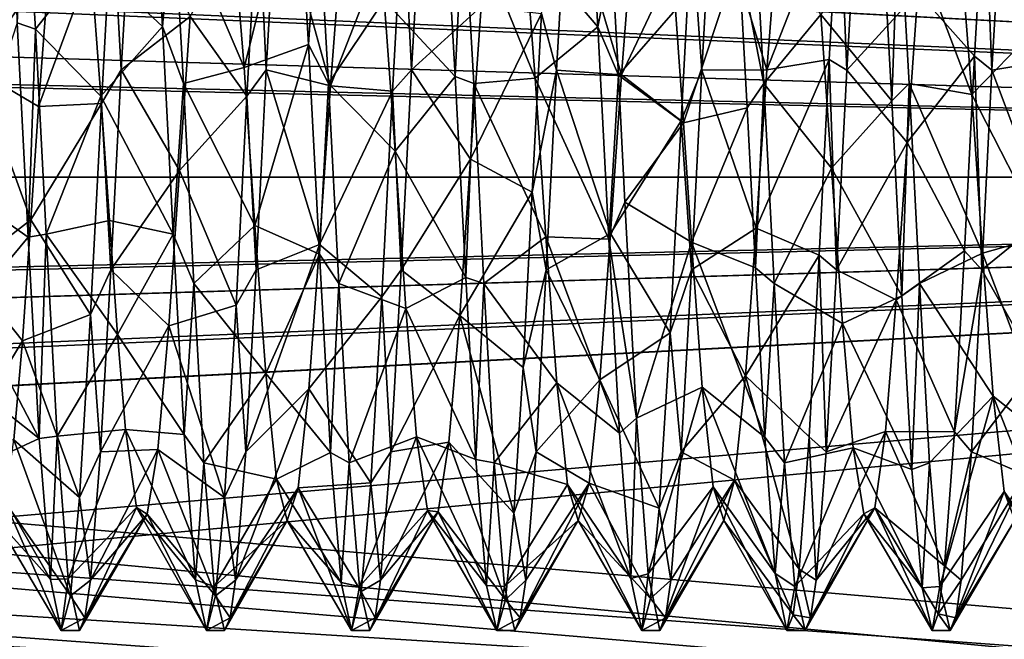
# Model space of a CAD drawing. Extents: x -15 to 239, y -30 to 108.
# Drawn here: x 167 to 173, y 85 to 89 of the extents above; entities that cross this region are included whole.
import ezdxf

# ---------------------------------------------------------------- set-up
doc = ezdxf.new("R2010")
doc.units = 0
doc.header["$MEASUREMENT"] = 0

msp = doc.modelspace()

# ---------------------------------------------------------------- linework, layer by layer
for points in [[(145.025955, 87.999954, -285.00061), (145.02594, 92.121758, -284.059906), (189.02594, 92.121986, -284.06012)], [(145.02594, 92.121758, 284.059906), (189.025955, 88.000183, 285.000824), (189.02594, 92.121986, 284.06012)], [(145.02594, 92.121758, 284.059906), (145.025955, 87.999954, 285.00061), (189.025955, 88.000183, 285.000824)], [(145.025955, 87.999954, -285.00061), (189.02594, 92.121986, -284.06012), (189.025955, 88.000183, -285.000824)], [(156.217239, 89.729118, 266.159851), (189.026016, 92.121658, 266.942047), (189.026047, 87.999817, 266.00119)], [(156.624039, 89.362228, -266.099243), (189.026047, 87.999817, -266.00119), (189.026016, 92.121658, -266.942047)], [(145.02594, 91.774651, -283.339111), (145.025955, 87.999939, -284.200623), (189.02594, 91.774879, -283.339325)], [(189.025955, 88.000168, 284.200836), (145.02594, 91.774651, 283.339111), (189.02594, 91.774879, 283.339325)], [(145.025955, 87.999939, 284.200623), (145.02594, 91.774651, 283.339111), (189.025955, 88.000168, 284.200836)], [(189.02594, 91.774879, -283.339325), (145.025955, 87.999939, -284.200623), (189.025955, 88.000168, -284.200836)], [(189.026047, 87.999832, -266.801178), (156.221436, 89.726234, -266.97403), (189.026016, 91.774574, -267.662842)], [(189.026016, 91.774574, 267.662842), (156.591843, 89.39904, 266.914337), (189.026047, 87.999832, 266.801178)], [(167.197174, 89.840813, -273.800842), (167.25824, 88.850533, -273.143829), (167.3013, 89.778404, -273.735352)], [(168.000793, 89.794975, -273.752502), (167.66391, 89.201088, -274.029663), (168.059555, 88.830093, -273.136688)], [(168.000793, 89.794975, -273.752502), (168.059555, 88.830093, -273.136688), (168.119019, 89.518555, -273.507416)], [(170.400894, 89.799065, -273.757416), (170.055206, 89.30368, -274.120148), (170.459763, 88.828285, -273.135986)], [(170.400894, 89.799065, -273.757416), (170.459763, 88.828285, -273.135986), (170.537643, 89.217621, -273.310699)], [(156.884247, 88.978035, 266.051544), (156.217239, 89.729118, 266.159851), (189.026047, 87.999817, 266.00119)], [(156.885437, 88.975853, -266.856018), (156.221436, 89.726234, -266.97403), (189.026047, 87.999832, -266.801178)], [(167.3013, 89.778404, -273.735352), (167.25824, 88.850533, -273.143829), (167.359665, 88.815926, -273.131317)], [(167.66391, 89.201088, -274.029663), (167.3013, 89.778404, -273.735352), (167.359665, 88.815926, -273.131317)], [(168.80249, 89.770737, -273.728088), (168.450699, 89.349358, -274.16333), (168.510254, 88.604897, -273.700012)], [(168.86496, 88.731049, -273.104065), (168.80249, 89.770737, -273.728088), (168.510254, 88.604897, -273.700012)], [(168.80249, 89.770737, -273.728088), (168.86496, 88.731049, -273.104065), (168.919128, 89.518517, -273.507477)], [(172.802612, 89.770653, -273.728302), (172.461731, 89.235771, -274.057861), (172.861969, 88.804474, -273.128571)], [(172.537155, 88.66787, -277.903778), (172.224152, 89.019402, -277.094025), (172.59227, 89.620033, -277.402588)], [(172.537155, 88.66787, -277.903778), (172.59227, 89.620033, -277.402588), (172.63298, 88.590759, -277.926208)], [(172.63298, 88.590759, -277.926208), (172.59227, 89.620033, -277.402588), (172.689484, 89.578423, -277.437195)], [(167.437515, 89.192451, -276.971222), (167.032257, 88.591011, -277.92572), (167.08876, 89.578682, -277.436737)], [(167.832352, 88.590973, -277.925781), (167.783569, 89.49263, -277.504089), (167.888855, 89.578644, -277.436798)], [(168.213257, 88.885559, -277.171722), (167.832352, 88.590973, -277.925781), (167.888855, 89.578644, -277.436798)], [(168.632462, 88.590942, -277.925873), (168.587158, 89.547203, -277.462555), (168.688965, 89.578606, -277.436859)], [(168.985779, 88.50386, -277.321411), (168.632462, 88.590942, -277.925873), (168.688965, 89.578606, -277.436859)], [(169.045105, 89.272095, -276.902222), (168.985779, 88.50386, -277.321411), (168.688965, 89.578606, -277.436859)], [(169.61731, 89.563187, -273.543243), (169.28273, 88.9767, -273.872681), (169.674072, 88.555496, -273.05722)], [(169.432556, 88.590904, -277.925934), (169.386169, 89.530067, -277.47583), (169.489075, 89.578568, -277.43692)], [(169.817642, 88.940796, -277.142456), (169.432556, 88.590904, -277.925934), (169.489075, 89.578568, -277.43692)], [(169.61731, 89.563187, -273.543243), (169.674072, 88.555496, -273.05722), (169.719223, 89.518478, -273.507538)], [(170.149933, 88.901421, -277.828766), (170.289169, 89.578529, -277.436981), (170.232666, 88.590866, -277.925995)], [(170.590179, 88.564499, -277.304443), (170.232666, 88.590866, -277.925995), (170.289169, 89.578529, -277.436981)], [(170.649521, 89.317429, -276.858856), (170.590179, 88.564499, -277.304443), (170.289169, 89.578529, -277.436981)], [(171.032776, 88.590828, -277.926056), (170.97699, 89.37886, -277.583984), (171.089279, 89.578499, -277.437042)], [(171.392288, 88.591667, -277.295319), (171.032776, 88.590828, -277.926056), (171.089279, 89.578499, -277.437042)], [(171.451614, 89.339699, -276.83902), (171.392288, 88.591667, -277.295319), (171.089279, 89.578499, -277.437042)], [(171.791458, 89.610268, -277.4104), (171.392288, 88.591667, -277.295319), (171.451614, 89.339699, -276.83902)], [(171.736053, 88.649605, -277.909119), (171.392288, 88.591667, -277.295319), (171.791458, 89.610268, -277.4104)], [(171.736053, 88.649605, -277.909119), (171.791458, 89.610268, -277.4104), (171.83287, 88.59079, -277.926117)], [(171.83287, 88.59079, -277.926117), (171.791458, 89.610268, -277.4104), (171.889374, 89.578461, -277.437134)], [(172.224152, 89.019402, -277.094025), (171.83287, 88.59079, -277.926117), (171.889374, 89.578461, -277.437134)], [(172.996689, 88.651199, -277.274628), (172.63298, 88.590759, -277.926208), (172.689484, 89.578423, -277.437195)], [(172.996689, 88.651199, -277.274628), (172.689484, 89.578423, -277.437195), (173.056015, 89.382935, -276.794037)], [(168.119019, 89.518555, -273.507416), (168.059555, 88.830093, -273.136688), (168.17569, 88.516457, -273.049011)], [(168.450699, 89.349358, -274.16333), (168.119019, 89.518555, -273.507416), (168.510254, 88.604897, -273.700012)], [(168.510254, 88.604897, -273.700012), (168.119019, 89.518555, -273.507416), (168.17569, 88.516457, -273.049011)], [(168.526062, 88.447525, -277.955475), (168.213257, 88.885559, -277.171722), (168.587158, 89.547203, -277.462555)], [(168.526062, 88.447525, -277.955475), (168.587158, 89.547203, -277.462555), (168.632462, 88.590942, -277.925873)], [(168.919128, 89.518517, -273.507477), (168.86496, 88.731049, -273.104065), (168.975784, 88.516418, -273.049072)], [(169.28273, 88.9767, -273.872681), (168.919128, 89.518517, -273.507477), (168.975784, 88.516418, -273.049072)], [(169.386169, 89.530067, -277.47583), (168.985779, 88.50386, -277.321411), (169.045105, 89.272095, -276.902222)], [(169.327667, 88.47419, -277.950531), (168.985779, 88.50386, -277.321411), (169.386169, 89.530067, -277.47583)], [(169.327667, 88.47419, -277.950531), (169.386169, 89.530067, -277.47583), (169.432556, 88.590904, -277.925934)], [(169.719223, 89.518478, -273.507538), (169.674072, 88.555496, -273.05722), (169.775894, 88.516388, -273.049133)], [(170.055206, 89.30368, -274.120148), (169.719223, 89.518478, -273.507538), (170.114655, 88.545418, -273.68045)], [(170.114655, 88.545418, -273.68045), (169.719223, 89.518478, -273.507538), (169.775894, 88.516388, -273.049133)], [(171.237732, 89.217583, -273.31076), (171.376099, 88.516312, -273.049255), (171.319427, 89.518402, -273.50766)], [(171.68924, 88.89698, -273.827484), (171.319427, 89.518402, -273.50766), (171.376099, 88.516312, -273.049255)], [(172.02562, 89.420967, -273.438721), (172.0811, 88.421165, -273.032318), (172.119537, 89.518372, -273.507751)], [(172.119537, 89.518372, -273.507751), (172.0811, 88.421165, -273.032318), (172.176208, 88.516273, -273.049316)], [(172.521179, 88.455803, -273.657349), (172.119537, 89.518372, -273.507751), (172.176208, 88.516273, -273.049316)], [(172.461731, 89.235771, -274.057861), (172.119537, 89.518372, -273.507751), (172.521179, 88.455803, -273.657349)], [(167.723969, 88.405457, -277.962708), (167.377289, 88.388916, -277.349487), (167.783569, 89.49263, -277.504089)], [(167.783569, 89.49263, -277.504089), (167.377289, 88.388916, -277.349487), (167.437515, 89.192451, -276.971222)], [(167.723969, 88.405457, -277.962708), (167.783569, 89.49263, -277.504089), (167.832352, 88.590973, -277.925781)], [(172.02562, 89.420967, -273.438721), (171.68924, 88.89698, -273.827484), (172.0811, 88.421165, -273.032318)], [(156.591843, 89.39904, 266.914337), (156.987747, 88.749252, 266.833435), (189.026047, 87.999832, 266.801178)], [(156.624039, 89.362228, -266.099243), (156.996552, 88.725639, -266.028839), (189.026047, 87.999817, -266.00119)], [(170.919479, 88.311394, -277.976471), (170.590179, 88.564499, -277.304443), (170.97699, 89.37886, -277.583984)], [(170.97699, 89.37886, -277.583984), (170.590179, 88.564499, -277.304443), (170.649521, 89.317429, -276.858856)], [(170.919479, 88.311394, -277.976471), (170.97699, 89.37886, -277.583984), (171.032776, 88.590828, -277.926056)], [(170.459763, 88.828285, -273.135986), (170.055206, 89.30368, -274.120148), (170.114655, 88.545418, -273.68045)], [(167.377289, 88.388916, -277.349487), (167.032257, 88.591011, -277.92572), (167.437515, 89.192451, -276.971222)], [(167.721054, 88.447319, -273.653534), (167.66391, 89.201088, -274.029663), (167.359665, 88.815926, -273.131317)], [(168.059555, 88.830093, -273.136688), (167.66391, 89.201088, -274.029663), (167.721054, 88.447319, -273.653534)], [(170.537643, 89.217621, -273.310699), (170.459763, 88.828285, -273.135986), (170.573593, 88.562454, -273.059692)], [(170.887741, 88.923019, -273.840607), (170.537643, 89.217621, -273.310699), (170.573593, 88.562454, -273.059692)], [(171.237732, 89.217583, -273.31076), (170.887741, 88.923019, -273.840607), (170.931686, 88.299858, -273.625397)], [(171.2836, 88.382004, -273.02475), (171.237732, 89.217583, -273.31076), (170.931686, 88.299858, -273.625397)], [(171.237732, 89.217583, -273.31076), (171.2836, 88.382004, -273.02475), (171.376099, 88.516312, -273.049255)], [(172.861969, 88.804474, -273.128571), (172.461731, 89.235771, -274.057861), (172.521179, 88.455803, -273.657349)], [(157.126053, 87.999657, 266.001038), (156.884247, 88.978035, 266.051544), (189.026047, 87.999817, 266.00119)], [(157.126038, 87.999672, -266.801025), (156.885437, 88.975853, -266.856018), (189.026047, 87.999832, -266.801178)], [(169.28273, 88.9767, -273.872681), (168.975784, 88.516418, -273.049072), (169.342194, 88.142906, -273.606689)], [(169.674072, 88.555496, -273.05722), (169.28273, 88.9767, -273.872681), (169.342194, 88.142906, -273.606689)], [(172.164825, 88.190872, -277.381409), (171.83287, 88.59079, -277.926117), (172.224152, 89.019402, -277.094025)], [(172.537155, 88.66787, -277.903778), (172.164825, 88.190872, -277.381409), (172.224152, 89.019402, -277.094025)], [(169.758331, 88.098969, -277.386993), (169.432556, 88.590904, -277.925934), (169.817642, 88.940796, -277.142456)], [(170.149933, 88.901421, -277.828766), (169.758331, 88.098969, -277.386993), (169.817642, 88.940796, -277.142456)], [(170.887741, 88.923019, -273.840607), (170.573593, 88.562454, -273.059692), (170.931686, 88.299858, -273.625397)], [(168.153931, 88.036232, -277.389862), (167.832352, 88.590973, -277.925781), (168.213257, 88.885559, -277.171722)], [(168.526062, 88.447525, -277.955475), (168.153931, 88.036232, -277.389862), (168.213257, 88.885559, -277.171722)], [(170.098816, 87.91748, -277.994629), (169.758331, 88.098969, -277.386993), (170.149933, 88.901421, -277.828766)], [(170.098816, 87.91748, -277.994629), (170.149933, 88.901421, -277.828766), (170.232666, 88.590866, -277.925995)], [(171.68924, 88.89698, -273.827484), (171.376099, 88.516312, -273.049255), (171.748718, 88.050285, -273.601685)], [(172.0811, 88.421165, -273.032318), (171.68924, 88.89698, -273.827484), (171.748718, 88.050285, -273.601685)], [(167.320145, 87.669891, -273.018768), (167.25824, 88.850533, -273.143829), (166.956604, 87.92469, -273.604004)], [(167.25824, 88.850533, -273.143829), (167.320145, 87.669891, -273.018768), (167.359665, 88.815926, -273.131317)], [(167.359665, 88.815926, -273.131317), (167.320145, 87.669891, -273.018768), (167.418152, 87.685486, -273.015778)], [(167.721054, 88.447319, -273.653534), (167.359665, 88.815926, -273.131317), (167.418152, 87.685486, -273.015778)], [(168.059555, 88.830093, -273.136688), (167.721054, 88.447319, -273.653534), (168.118256, 87.685455, -273.015839)], [(168.059555, 88.830093, -273.136688), (168.118256, 87.685455, -273.015839), (168.17569, 88.516457, -273.049011)], [(170.459763, 88.828285, -273.135986), (170.114655, 88.545418, -273.68045), (170.521057, 87.659645, -273.020325)], [(170.459763, 88.828285, -273.135986), (170.521057, 87.659645, -273.020325), (170.573593, 88.562454, -273.059692)], [(172.861969, 88.804474, -273.128571), (172.521179, 88.455803, -273.657349), (172.919968, 87.676231, -273.017639)], [(156.987747, 88.749252, 266.833435), (157.126038, 87.999672, 266.801025), (189.026047, 87.999832, 266.801178)], [(156.996552, 88.725639, -266.028839), (157.126053, 87.999657, -266.001038), (189.026047, 87.999817, -266.00119)], [(168.86496, 88.731049, -273.104065), (168.510254, 88.604897, -273.700012), (168.569733, 87.73349, -273.62204)], [(168.925064, 87.5765, -273.033203), (168.86496, 88.731049, -273.104065), (168.569733, 87.73349, -273.62204)], [(168.86496, 88.731049, -273.104065), (168.925064, 87.5765, -273.033203), (168.975784, 88.516418, -273.049072)], [(171.736053, 88.649605, -277.909119), (171.332962, 87.719849, -277.369263), (171.392288, 88.591667, -277.295319)], [(171.680649, 87.570663, -277.957581), (171.332962, 87.719849, -277.369263), (171.736053, 88.649605, -277.909119)], [(171.680649, 87.570663, -277.957581), (171.736053, 88.649605, -277.909119), (171.776459, 87.488953, -277.943176)], [(171.776459, 87.488953, -277.943176), (171.736053, 88.649605, -277.909119), (171.83287, 88.59079, -277.926117)], [(172.482056, 87.595329, -277.962341), (172.164825, 88.190872, -277.381409), (172.537155, 88.66787, -277.903778)], [(172.482056, 87.595329, -277.962341), (172.537155, 88.66787, -277.903778), (172.576569, 87.488914, -277.943237)], [(172.576569, 87.488914, -277.943237), (172.537155, 88.66787, -277.903778), (172.63298, 88.590759, -277.926208)], [(172.996689, 88.651199, -277.274628), (172.937363, 87.781685, -277.378387), (172.63298, 88.590759, -277.926208)], [(167.335144, 87.764542, -277.376434), (166.975845, 87.489174, -277.94278), (167.032257, 88.591011, -277.92572)], [(167.377289, 88.388916, -277.349487), (167.335144, 87.764542, -277.376434), (167.032257, 88.591011, -277.92572)], [(167.77594, 87.489136, -277.942841), (167.723969, 88.405457, -277.962708), (167.832352, 88.590973, -277.925781)], [(168.153931, 88.036232, -277.389862), (167.77594, 87.489136, -277.942841), (167.832352, 88.590973, -277.925781)], [(168.510254, 88.604897, -273.700012), (168.17569, 88.516457, -273.049011), (168.569733, 87.73349, -273.62204)], [(168.57605, 87.489098, -277.942902), (168.526062, 88.447525, -277.955475), (168.632462, 88.590942, -277.925873)], [(168.926453, 87.628548, -277.353851), (168.57605, 87.489098, -277.942902), (168.632462, 88.590942, -277.925873)], [(168.985779, 88.50386, -277.321411), (168.926453, 87.628548, -277.353851), (168.632462, 88.590942, -277.925873)], [(169.37616, 87.489059, -277.942963), (169.327667, 88.47419, -277.950531), (169.432556, 88.590904, -277.925934)], [(169.758331, 88.098969, -277.386993), (169.37616, 87.489059, -277.942963), (169.432556, 88.590904, -277.925934)], [(170.176254, 87.489029, -277.943054), (170.098816, 87.91748, -277.994629), (170.232666, 88.590866, -277.925995)], [(170.530853, 87.689987, -277.36499), (170.176254, 87.489029, -277.943054), (170.232666, 88.590866, -277.925995)], [(170.590179, 88.564499, -277.304443), (170.530853, 87.689987, -277.36499), (170.232666, 88.590866, -277.925995)], [(170.976364, 87.488991, -277.943115), (170.919479, 88.311394, -277.976471), (171.032776, 88.590828, -277.926056)], [(171.332962, 87.719849, -277.369263), (170.976364, 87.488991, -277.943115), (171.032776, 88.590828, -277.926056)], [(171.392288, 88.591667, -277.295319), (171.332962, 87.719849, -277.369263), (171.032776, 88.590828, -277.926056)], [(172.164825, 88.190872, -277.381409), (171.776459, 87.488953, -277.943176), (171.83287, 88.59079, -277.926117)], [(172.937363, 87.781685, -277.378387), (172.576569, 87.488914, -277.943237), (172.63298, 88.590759, -277.926208)], [(169.674072, 88.555496, -273.05722), (169.342194, 88.142906, -273.606689), (169.731873, 87.448051, -273.05899)], [(169.674072, 88.555496, -273.05722), (169.731873, 87.448051, -273.05899), (169.775894, 88.516388, -273.049133)], [(170.114655, 88.545418, -273.68045), (169.775894, 88.516388, -273.049133), (170.174149, 87.671112, -273.632477)], [(170.521057, 87.659645, -273.020325), (170.114655, 88.545418, -273.68045), (170.174149, 87.671112, -273.632477)], [(170.573593, 88.562454, -273.059692), (170.521057, 87.659645, -273.020325), (170.609451, 87.863365, -272.999725)], [(170.919479, 88.311394, -277.976471), (170.530853, 87.689987, -277.36499), (170.590179, 88.564499, -277.304443)], [(170.931686, 88.299858, -273.625397), (170.573593, 88.562454, -273.059692), (170.609451, 87.863365, -272.999725)], [(168.17569, 88.516457, -273.049011), (168.118256, 87.685455, -273.015839), (168.232285, 87.414612, -273.06604)], [(168.569733, 87.73349, -273.62204), (168.17569, 88.516457, -273.049011), (168.232285, 87.414612, -273.06604)], [(168.975784, 88.516418, -273.049072), (168.925064, 87.5765, -273.033203), (169.032394, 87.414574, -273.066132)], [(169.327667, 88.47419, -277.950531), (168.926453, 87.628548, -277.353851), (168.985779, 88.50386, -277.321411)], [(169.342194, 88.142906, -273.606689), (168.975784, 88.516418, -273.049072), (169.032394, 87.414574, -273.066132)], [(169.775894, 88.516388, -273.049133), (169.731873, 87.448051, -273.05899), (169.832489, 87.414536, -273.066193)], [(170.174149, 87.671112, -273.632477), (169.775894, 88.516388, -273.049133), (169.832489, 87.414536, -273.066193)], [(171.2836, 88.382004, -273.02475), (171.328781, 87.50148, -273.047211), (171.376099, 88.516312, -273.049255)], [(171.376099, 88.516312, -273.049255), (171.328781, 87.50148, -273.047211), (171.432709, 87.414467, -273.066315)], [(171.748718, 88.050285, -273.601685), (171.376099, 88.516312, -273.049255), (171.432709, 87.414467, -273.066315)], [(172.0811, 88.421165, -273.032318), (172.136505, 87.345718, -273.086273), (172.176208, 88.516273, -273.049316)], [(172.176208, 88.516273, -273.049316), (172.136505, 87.345718, -273.086273), (172.232803, 87.414429, -273.066376)], [(172.580658, 87.580986, -273.650482), (172.176208, 88.516273, -273.049316), (172.232803, 87.414429, -273.066376)], [(172.521179, 88.455803, -273.657349), (172.176208, 88.516273, -273.049316), (172.580658, 87.580986, -273.650482)], [(167.768219, 87.762428, -273.617279), (167.721054, 88.447319, -273.653534), (167.418152, 87.685486, -273.015778)], [(168.118256, 87.685455, -273.015839), (167.721054, 88.447319, -273.653534), (167.768219, 87.762428, -273.617279)], [(168.466339, 87.295082, -277.894012), (168.153931, 88.036232, -277.389862), (168.526062, 88.447525, -277.955475)], [(168.466339, 87.295082, -277.894012), (168.526062, 88.447525, -277.955475), (168.57605, 87.489098, -277.942902)], [(169.268738, 87.341148, -277.907471), (168.926453, 87.628548, -277.353851), (169.327667, 88.47419, -277.950531)], [(169.268738, 87.341148, -277.907471), (169.327667, 88.47419, -277.950531), (169.37616, 87.489059, -277.942963)], [(172.919968, 87.676231, -273.017639), (172.521179, 88.455803, -273.657349), (172.580658, 87.580986, -273.650482)], [(167.663345, 87.242912, -277.87793), (167.335144, 87.764542, -277.376434), (167.723969, 88.405457, -277.962708)], [(167.723969, 88.405457, -277.962708), (167.335144, 87.764542, -277.376434), (167.377289, 88.388916, -277.349487)], [(167.663345, 87.242912, -277.87793), (167.723969, 88.405457, -277.962708), (167.77594, 87.489136, -277.942841)], [(171.2836, 88.382004, -273.02475), (170.931686, 88.299858, -273.625397), (170.976257, 87.64257, -273.636658)], [(171.328781, 87.50148, -273.047211), (171.2836, 88.382004, -273.02475), (170.976257, 87.64257, -273.636658)], [(172.0811, 88.421165, -273.032318), (171.748718, 88.050285, -273.601685), (172.136505, 87.345718, -273.086273)], [(170.85817, 87.14196, -277.843689), (170.530853, 87.689987, -277.36499), (170.919479, 88.311394, -277.976471)], [(170.931686, 88.299858, -273.625397), (170.609451, 87.863365, -272.999725), (170.976257, 87.64257, -273.636658)], [(170.85817, 87.14196, -277.843689), (170.919479, 88.311394, -277.976471), (170.976364, 87.488991, -277.943115)], [(172.105484, 87.323776, -277.263519), (171.776459, 87.488953, -277.943176), (172.164825, 88.190872, -277.381409)], [(172.482056, 87.595329, -277.962341), (172.105484, 87.323776, -277.263519), (172.164825, 88.190872, -277.381409)], [(169.342194, 88.142906, -273.606689), (169.032394, 87.414574, -273.066132), (169.401672, 87.277382, -273.746643)], [(169.731873, 87.448051, -273.05899), (169.342194, 88.142906, -273.606689), (169.401672, 87.277382, -273.746643)], [(169.698975, 87.238571, -277.229034), (169.37616, 87.489059, -277.942963), (169.758331, 88.098969, -277.386993)], [(170.098816, 87.91748, -277.994629), (169.698975, 87.238571, -277.229034), (169.758331, 88.098969, -277.386993)], [(171.748718, 88.050285, -273.601685), (171.432709, 87.414467, -273.066315), (171.808197, 87.193558, -273.784851)], [(172.136505, 87.345718, -273.086273), (171.748718, 88.050285, -273.601685), (171.808197, 87.193558, -273.784851)], [(145.025986, 83.87812, -284.059753), (145.025955, 87.999954, -285.00061), (189.025955, 88.000183, -285.000824)], [(145.025955, 87.999954, 285.00061), (189.025986, 83.878342, 284.059967), (189.025955, 88.000183, 285.000824)], [(145.025955, 87.999939, -284.200623), (145.02597, 84.225197, -283.338959), (189.025955, 88.000168, -284.200836)], [(189.025986, 84.225426, 283.339172), (145.025955, 87.999939, 284.200623), (189.025955, 88.000168, 284.200836)], [(145.025955, 87.999954, 285.00061), (145.025986, 83.87812, 284.059753), (189.025986, 83.878342, 284.059967)], [(145.02597, 84.225197, 283.338959), (145.025955, 87.999939, 284.200623), (189.025986, 84.225426, 283.339172)], [(189.025955, 88.000168, -284.200836), (145.02597, 84.225197, -283.338959), (189.025986, 84.225426, -283.339172)], [(145.025986, 83.87812, -284.059753), (189.025955, 88.000183, -285.000824), (189.025986, 83.878342, -284.059967)], [(156.217255, 86.270187, -266.15979), (189.026062, 83.878014, -266.941895), (189.026047, 87.999817, -266.00119)], [(156.884247, 87.021271, -266.051514), (156.217255, 86.270187, -266.15979), (189.026047, 87.999817, -266.00119)], [(189.026047, 87.999832, 266.801178), (156.221451, 86.273102, 266.973969), (189.026062, 84.225121, 267.662689)], [(156.885452, 87.023491, 266.855988), (156.221451, 86.273102, 266.973969), (189.026047, 87.999832, 266.801178)], [(189.026062, 84.225121, -267.662689), (156.591858, 86.600296, -266.914276), (189.026047, 87.999832, -266.801178)], [(156.591858, 86.600296, -266.914276), (156.987747, 87.250084, -266.833405), (189.026047, 87.999832, -266.801178)], [(156.624054, 86.637077, 266.099182), (189.026047, 87.999817, 266.00119), (189.026062, 83.878014, 266.941895)], [(156.624054, 86.637077, 266.099182), (156.996552, 87.273666, 266.028809), (189.026047, 87.999817, 266.00119)], [(157.126053, 87.999657, -266.001038), (156.884247, 87.021271, -266.051514), (189.026047, 87.999817, -266.00119)], [(157.126038, 87.999672, 266.801025), (156.885452, 87.023491, 266.855988), (189.026047, 87.999832, 266.801178)], [(156.987747, 87.250084, -266.833405), (157.126038, 87.999672, -266.801025), (189.026047, 87.999832, -266.801178)], [(156.996552, 87.273666, 266.028809), (157.126053, 87.999657, 266.001038), (189.026047, 87.999817, 266.00119)], [(168.094574, 87.18174, -277.201874), (167.77594, 87.489136, -277.942841), (168.153931, 88.036232, -277.389862)], [(168.466339, 87.295082, -277.894012), (168.094574, 87.18174, -277.201874), (168.153931, 88.036232, -277.389862)], [(167.320145, 87.669891, -273.018768), (166.956604, 87.92469, -273.604004), (167.000565, 87.285896, -273.742645)], [(170.048172, 86.952477, -277.76474), (169.698975, 87.238571, -277.229034), (170.098816, 87.91748, -277.994629)], [(170.048172, 86.952477, -277.76474), (170.098816, 87.91748, -277.994629), (170.176254, 87.489029, -277.943054)], [(170.521057, 87.659645, -273.020325), (170.673874, 86.672981, -273.378937), (170.609451, 87.863365, -272.999725)], [(170.976257, 87.64257, -273.636658), (170.609451, 87.863365, -272.999725), (170.673874, 86.672981, -273.378937)], [(172.937363, 87.781685, -277.378387), (172.878006, 86.958908, -277.076294), (172.576569, 87.488914, -277.943237)], [(167.287781, 87.097672, -277.159332), (166.975845, 87.489174, -277.94278), (167.335144, 87.764542, -277.376434)], [(167.663345, 87.242912, -277.87793), (167.287781, 87.097672, -277.159332), (167.335144, 87.764542, -277.376434)], [(167.768219, 87.762428, -273.617279), (167.418152, 87.685486, -273.015778), (167.812195, 87.132935, -273.813416)], [(168.118256, 87.685455, -273.015839), (167.768219, 87.762428, -273.617279), (167.812195, 87.132935, -273.813416)], [(168.569733, 87.73349, -273.62204), (168.232285, 87.414612, -273.06604), (168.629211, 86.917854, -273.942322)], [(168.925064, 87.5765, -273.033203), (168.569733, 87.73349, -273.62204), (168.629211, 86.917854, -273.942322)], [(171.332962, 87.719849, -277.369263), (171.273605, 86.906578, -277.041351), (170.976364, 87.488991, -277.943115)], [(171.680649, 87.570663, -277.957581), (171.273605, 86.906578, -277.041351), (171.332962, 87.719849, -277.369263)], [(167.320145, 87.669891, -273.018768), (167.000565, 87.285896, -273.742645), (167.380569, 86.560905, -273.452972)], [(167.320145, 87.669891, -273.018768), (167.380569, 86.560905, -273.452972), (167.418152, 87.685486, -273.015778)], [(167.418152, 87.685486, -273.015778), (167.380569, 86.560905, -273.452972), (167.479584, 86.573708, -273.444489)], [(167.812195, 87.132935, -273.813416), (167.418152, 87.685486, -273.015778), (167.479584, 86.573708, -273.444489)], [(168.17926, 86.582176, -273.438324), (168.118256, 87.685455, -273.015839), (167.812195, 87.132935, -273.813416)], [(168.118256, 87.685455, -273.015839), (168.17926, 86.582176, -273.438324), (168.232285, 87.414612, -273.06604)], [(170.174149, 87.671112, -273.632477), (169.832489, 87.414536, -273.066193), (170.233643, 86.867271, -273.97937)], [(170.521057, 87.659645, -273.020325), (170.174149, 87.671112, -273.632477), (170.579269, 86.58947, -273.433228)], [(170.579269, 86.58947, -273.433228), (170.174149, 87.671112, -273.632477), (170.233643, 86.867271, -273.97937)], [(170.530853, 87.689987, -277.36499), (170.471497, 86.883911, -277.023285), (170.176254, 87.489029, -277.943054)], [(170.85817, 87.14196, -277.843689), (170.471497, 86.883911, -277.023285), (170.530853, 87.689987, -277.36499)], [(172.919968, 87.676231, -273.017639), (172.580658, 87.580986, -273.650482), (172.983795, 86.52034, -273.483154)], [(168.926453, 87.628548, -277.353851), (168.519501, 86.487007, -277.484497), (168.57605, 87.489098, -277.942902)], [(168.867096, 86.833481, -276.985229), (168.519501, 86.487007, -277.484497), (168.926453, 87.628548, -277.353851)], [(169.268738, 87.341148, -277.907471), (168.867096, 86.833481, -276.985229), (168.926453, 87.628548, -277.353851)], [(170.521057, 87.659645, -273.020325), (170.579269, 86.58947, -273.433228), (170.673874, 86.672981, -273.378937)], [(171.035736, 86.843529, -273.998138), (170.976257, 87.64257, -273.636658), (170.673874, 86.672981, -273.378937)], [(171.380783, 86.567924, -273.44989), (170.976257, 87.64257, -273.636658), (171.035736, 86.843529, -273.998138)], [(171.328781, 87.50148, -273.047211), (170.976257, 87.64257, -273.636658), (171.380783, 86.567924, -273.44989)], [(168.985687, 86.483421, -273.51001), (168.925064, 87.5765, -273.033203), (168.629211, 86.917854, -273.942322)], [(168.925064, 87.5765, -273.033203), (168.985687, 86.483421, -273.51001), (169.032394, 87.414574, -273.066132)], [(171.625107, 86.570076, -277.54425), (171.273605, 86.906578, -277.041351), (171.680649, 87.570663, -277.957581)], [(171.625107, 86.570076, -277.54425), (171.680649, 87.570663, -277.957581), (171.71991, 86.486862, -277.484772)], [(171.71991, 86.486862, -277.484772), (171.680649, 87.570663, -277.957581), (171.776459, 87.488953, -277.943176)], [(172.426804, 86.596237, -277.561707), (172.105484, 87.323776, -277.263519), (172.482056, 87.595329, -277.962341)], [(172.580658, 87.580986, -273.650482), (172.232803, 87.414429, -273.066376), (172.640152, 86.794151, -274.036774)], [(172.426804, 86.596237, -277.561707), (172.482056, 87.595329, -277.962341), (172.576569, 87.488914, -277.943237)], [(172.983795, 86.52034, -273.483154), (172.580658, 87.580986, -273.650482), (172.640152, 86.794151, -274.036774)], [(171.328781, 87.50148, -273.047211), (171.380783, 86.567924, -273.44989), (171.432709, 87.414467, -273.066315)], [(167.287781, 87.097672, -277.159332), (166.919296, 86.487083, -277.484344), (166.975845, 87.489174, -277.94278)], [(167.719391, 86.487045, -277.484436), (167.663345, 87.242912, -277.87793), (167.77594, 87.489136, -277.942841)], [(168.094574, 87.18174, -277.201874), (167.719391, 86.487045, -277.484436), (167.77594, 87.489136, -277.942841)], [(168.519501, 86.487007, -277.484497), (168.466339, 87.295082, -277.894012), (168.57605, 87.489098, -277.942902)], [(169.319611, 86.486977, -277.484558), (169.268738, 87.341148, -277.907471), (169.37616, 87.489059, -277.942963)], [(169.698975, 87.238571, -277.229034), (169.319611, 86.486977, -277.484558), (169.37616, 87.489059, -277.942963)], [(169.731873, 87.448051, -273.05899), (169.401672, 87.277382, -273.746643), (169.788391, 86.444374, -273.540802)], [(169.731873, 87.448051, -273.05899), (169.788391, 86.444374, -273.540802), (169.832489, 87.414536, -273.066193)], [(170.11972, 86.486938, -277.484619), (170.048172, 86.952477, -277.76474), (170.176254, 87.489029, -277.943054)], [(170.471497, 86.883911, -277.023285), (170.11972, 86.486938, -277.484619), (170.176254, 87.489029, -277.943054)], [(170.919815, 86.4869, -277.48468), (170.85817, 87.14196, -277.843689), (170.976364, 87.488991, -277.943115)], [(171.273605, 86.906578, -277.041351), (170.919815, 86.4869, -277.48468), (170.976364, 87.488991, -277.943115)], [(172.105484, 87.323776, -277.263519), (171.71991, 86.486862, -277.484772), (171.776459, 87.488953, -277.943176)], [(172.426804, 86.596237, -277.561707), (172.576569, 87.488914, -277.943237), (172.52002, 86.486824, -277.484833)], [(172.878006, 86.958908, -277.076294), (172.52002, 86.486824, -277.484833), (172.576569, 87.488914, -277.943237)], [(168.232285, 87.414612, -273.06604), (168.17926, 86.582176, -273.438324), (168.289001, 86.426941, -273.555054)], [(168.629211, 86.917854, -273.942322), (168.232285, 87.414612, -273.06604), (168.289001, 86.426941, -273.555054)], [(169.032394, 87.414574, -273.066132), (168.985687, 86.483421, -273.51001), (169.089111, 86.426903, -273.555145)], [(169.401672, 87.277382, -273.746643), (169.032394, 87.414574, -273.066132), (169.089111, 86.426903, -273.555145)], [(169.832489, 87.414536, -273.066193), (169.788391, 86.444374, -273.540802), (169.889206, 86.426865, -273.555206)], [(170.233643, 86.867271, -273.97937), (169.832489, 87.414536, -273.066193), (169.889206, 86.426865, -273.555206)], [(171.432709, 87.414467, -273.066315), (171.380783, 86.567924, -273.44989), (171.48941, 86.426796, -273.555328)], [(171.808197, 87.193558, -273.784851), (171.432709, 87.414467, -273.066315), (171.48941, 86.426796, -273.555328)], [(172.136505, 87.345718, -273.086273), (172.192001, 86.389656, -273.586395), (172.232803, 87.414429, -273.066376)], [(172.232803, 87.414429, -273.066376), (172.192001, 86.389656, -273.586395), (172.28952, 86.426758, -273.555389)], [(172.640152, 86.794151, -274.036774), (172.232803, 87.414429, -273.066376), (172.28952, 86.426758, -273.555389)], [(169.209, 86.316071, -277.341339), (168.867096, 86.833481, -276.985229), (169.268738, 87.341148, -277.907471)], [(169.209, 86.316071, -277.341339), (169.268738, 87.341148, -277.907471), (169.319611, 86.486977, -277.484558)], [(172.136505, 87.345718, -273.086273), (171.808197, 87.193558, -273.784851), (172.192001, 86.389656, -273.586395)], [(167.380569, 86.560905, -273.452972), (167.000565, 87.285896, -273.742645), (167.035919, 86.832413, -274.00531)], [(168.402802, 86.234802, -277.263855), (168.094574, 87.18174, -277.201874), (168.466339, 87.295082, -277.894012)], [(168.402802, 86.234802, -277.263855), (168.466339, 87.295082, -277.894012), (168.519501, 86.487007, -277.484497)], [(172.046112, 86.599724, -276.770599), (171.71991, 86.486862, -277.484772), (172.105484, 87.323776, -277.263519)], [(172.426804, 86.596237, -277.561707), (172.046112, 86.599724, -276.770599), (172.105484, 87.323776, -277.263519)], [(167.602997, 86.23494, -277.263702), (167.287781, 87.097672, -277.159332), (167.663345, 87.242912, -277.87793)], [(167.602997, 86.23494, -277.263702), (167.663345, 87.242912, -277.87793), (167.719391, 86.487045, -277.484436)], [(169.401672, 87.277382, -273.746643), (169.089111, 86.426903, -273.555145), (169.461166, 86.568848, -274.259857)], [(169.639603, 86.539528, -276.69989), (169.319611, 86.486977, -277.484558), (169.698975, 87.238571, -277.229034)], [(169.788391, 86.444374, -273.540802), (169.401672, 87.277382, -273.746643), (169.461166, 86.568848, -274.259857)], [(169.996811, 86.149323, -277.174286), (169.639603, 86.539528, -276.69989), (169.698975, 87.238571, -277.229034)], [(170.048172, 86.952477, -277.76474), (169.996811, 86.149323, -277.174286), (169.698975, 87.238571, -277.229034)], [(168.035095, 86.500305, -276.651154), (167.719391, 86.487045, -277.484436), (168.094574, 87.18174, -277.201874)], [(168.402802, 86.234802, -277.263855), (168.035095, 86.500305, -276.651154), (168.094574, 87.18174, -277.201874)], [(171.808197, 87.193558, -273.784851), (171.48941, 86.426796, -273.555328), (171.867691, 86.509422, -274.330566)], [(172.192001, 86.389656, -273.586395), (171.808197, 87.193558, -273.784851), (171.867691, 86.509422, -274.330566)], [(167.812195, 87.132935, -273.813416), (167.479584, 86.573708, -273.444489), (167.85675, 86.610229, -274.212219)], [(168.17926, 86.582176, -273.438324), (167.812195, 87.132935, -273.813416), (167.85675, 86.610229, -274.212219)], [(170.79921, 86.176086, -277.203247), (170.471497, 86.883911, -277.023285), (170.85817, 87.14196, -277.843689)], [(170.79921, 86.176086, -277.203247), (170.85817, 87.14196, -277.843689), (170.919815, 86.4869, -277.48468)], [(167.240295, 86.552544, -276.716187), (166.919296, 86.487083, -277.484344), (167.287781, 87.097672, -277.159332)], [(167.602997, 86.23494, -277.263702), (167.240295, 86.552544, -276.716187), (167.287781, 87.097672, -277.159332)], [(172.878006, 86.958908, -277.076294), (172.818619, 86.359787, -276.438812), (172.52002, 86.486824, -277.484833)], [(168.629211, 86.917854, -273.942322), (168.289001, 86.426941, -273.555054), (168.688705, 86.336525, -274.597748)], [(168.985687, 86.483421, -273.51001), (168.629211, 86.917854, -273.942322), (168.688705, 86.336525, -274.597748)], [(169.996811, 86.149323, -277.174286), (170.048172, 86.952477, -277.76474), (170.11972, 86.486938, -277.484619)], [(171.273605, 86.906578, -277.041351), (171.214111, 86.330055, -276.383179), (170.919815, 86.4869, -277.48468)], [(171.569611, 85.840645, -276.747772), (171.214111, 86.330055, -276.383179), (171.273605, 86.906578, -277.041351)], [(171.625107, 86.570076, -277.54425), (171.569611, 85.840645, -276.747772), (171.273605, 86.906578, -277.041351)], [(170.233643, 86.867271, -273.97937), (169.889206, 86.426865, -273.555206), (170.293121, 86.306839, -274.653595)], [(170.471497, 86.883911, -277.023285), (170.412109, 86.314995, -276.35791), (170.11972, 86.486938, -277.484619)], [(170.579269, 86.58947, -273.433228), (170.233643, 86.867271, -273.97937), (170.641983, 85.788689, -274.335907)], [(170.641983, 85.788689, -274.335907), (170.233643, 86.867271, -273.97937), (170.293121, 86.306839, -274.653595)], [(170.79921, 86.176086, -277.203247), (170.412109, 86.314995, -276.35791), (170.471497, 86.883911, -277.023285)], [(167.380569, 86.560905, -273.452972), (167.035919, 86.832413, -274.00531), (167.077179, 86.420319, -274.456696)], [(168.867096, 86.833481, -276.985229), (168.462921, 85.779388, -276.639801), (168.519501, 86.487007, -277.484497)], [(168.807602, 86.288269, -276.301178), (168.462921, 85.779388, -276.639801), (168.867096, 86.833481, -276.985229)], [(169.209, 86.316071, -277.341339), (168.807602, 86.288269, -276.301178), (168.867096, 86.833481, -276.985229)], [(171.035736, 86.843529, -273.998138), (170.673874, 86.672981, -273.378937), (170.738297, 85.814491, -274.286591)], [(171.09523, 86.294701, -274.679657), (171.035736, 86.843529, -273.998138), (170.738297, 85.814491, -274.286591)], [(171.438583, 85.816353, -274.286957), (171.035736, 86.843529, -273.998138), (171.09523, 86.294701, -274.679657)], [(171.380783, 86.567924, -273.44989), (171.035736, 86.843529, -273.998138), (171.438583, 85.816353, -274.286957)], [(172.640152, 86.794151, -274.036774), (172.28952, 86.426758, -273.555389), (172.346222, 85.745293, -274.421448)], [(172.699631, 86.268517, -274.737305), (172.640152, 86.794151, -274.036774), (172.346222, 85.745293, -274.421448)], [(173.044312, 85.773468, -274.365601), (172.640152, 86.794151, -274.036774), (172.699631, 86.268517, -274.737305)], [(172.983795, 86.52034, -273.483154), (172.640152, 86.794151, -274.036774), (173.044312, 85.773468, -274.365601)], [(155.798065, 86.046692, 266.203888), (156.624054, 86.637077, 266.099182), (189.026062, 83.878014, 266.941895)], [(170.579269, 86.58947, -273.433228), (170.641983, 85.788689, -274.335907), (170.673874, 86.672981, -273.378937)], [(170.673874, 86.672981, -273.378937), (170.641983, 85.788689, -274.335907), (170.738297, 85.814491, -274.286591)], [(155.772949, 86.037003, -267.025269), (156.591858, 86.600296, -266.914276), (189.026062, 84.225121, -267.662689)], [(167.85675, 86.610229, -274.212219), (167.479584, 86.573708, -273.444489), (167.540894, 85.78653, -274.338928)], [(167.85675, 86.610229, -274.212219), (167.540894, 85.78653, -274.338928), (167.916229, 86.181107, -274.976929)], [(168.242889, 85.780792, -274.351593), (167.85675, 86.610229, -274.212219), (167.916229, 86.181107, -274.976929)], [(168.17926, 86.582176, -273.438324), (167.85675, 86.610229, -274.212219), (168.242889, 85.780792, -274.351593)], [(168.17926, 86.582176, -273.438324), (168.242889, 85.780792, -274.351593), (168.289001, 86.426941, -273.555054)], [(172.046112, 86.599724, -276.770599), (171.66333, 85.779243, -276.640076), (171.71991, 86.486862, -277.484772)], [(171.986603, 86.178139, -276.002289), (171.66333, 85.779243, -276.640076), (172.046112, 86.599724, -276.770599)], [(172.371613, 85.859413, -276.78064), (171.986603, 86.178139, -276.002289), (172.046112, 86.599724, -276.770599)], [(172.371613, 85.859413, -276.78064), (172.046112, 86.599724, -276.770599), (172.426804, 86.596237, -277.561707)], [(172.371613, 85.859413, -276.78064), (172.426804, 86.596237, -277.561707), (172.52002, 86.486824, -277.484833)], [(167.442383, 85.783432, -274.346222), (167.380569, 86.560905, -273.452972), (167.077179, 86.420319, -274.456696)], [(167.552994, 85.693138, -276.452606), (167.192902, 86.20945, -276.104828), (167.240295, 86.552544, -276.716187)], [(167.552994, 85.693138, -276.452606), (167.240295, 86.552544, -276.716187), (167.602997, 86.23494, -277.263702)], [(167.380569, 86.560905, -273.452972), (167.442383, 85.783432, -274.346222), (167.479584, 86.573708, -273.444489)], [(167.479584, 86.573708, -273.444489), (167.442383, 85.783432, -274.346222), (167.540894, 85.78653, -274.338928)], [(169.461166, 86.568848, -274.259857), (169.089111, 86.426903, -273.555145), (169.145813, 85.745438, -274.421173)], [(169.461166, 86.568848, -274.259857), (169.145813, 85.745438, -274.421173), (169.520645, 86.164124, -275.037384)], [(169.639603, 86.539528, -276.69989), (169.263016, 85.779358, -276.639862), (169.319611, 86.486977, -277.484558)], [(169.580093, 86.156151, -275.913086), (169.263016, 85.779358, -276.639862), (169.639603, 86.539528, -276.69989)], [(169.8461, 85.751312, -274.410034), (169.461166, 86.568848, -274.259857), (169.520645, 86.164124, -275.037384)], [(169.788391, 86.444374, -273.540802), (169.461166, 86.568848, -274.259857), (169.8461, 85.751312, -274.410034)], [(169.950302, 85.670631, -276.396912), (169.580093, 86.156151, -275.913086), (169.639603, 86.539528, -276.69989)], [(169.950302, 85.670631, -276.396912), (169.639603, 86.539528, -276.69989), (169.996811, 86.149323, -277.174286)], [(171.380783, 86.567924, -273.44989), (171.438583, 85.816353, -274.286957), (171.48941, 86.426796, -273.555328)], [(171.569611, 85.840645, -276.747772), (171.625107, 86.570076, -277.54425), (171.66333, 85.779243, -276.640076)], [(171.66333, 85.779243, -276.640076), (171.625107, 86.570076, -277.54425), (171.71991, 86.486862, -277.484772)], [(167.662811, 85.779427, -276.63974), (167.602997, 86.23494, -277.263702), (167.719391, 86.487045, -277.484436)], [(167.975677, 86.143227, -275.851135), (167.662811, 85.779427, -276.63974), (168.035095, 86.500305, -276.651154)], [(168.035095, 86.500305, -276.651154), (167.662811, 85.779427, -276.63974), (167.719391, 86.487045, -277.484436)], [(168.353302, 85.693199, -276.452667), (167.975677, 86.143227, -275.851135), (168.035095, 86.500305, -276.651154)], [(168.353302, 85.693199, -276.452667), (168.035095, 86.500305, -276.651154), (168.402802, 86.234802, -277.263855)], [(168.462921, 85.779388, -276.639801), (168.402802, 86.234802, -277.263855), (168.519501, 86.487007, -277.484497)], [(169.044495, 85.766151, -274.38028), (168.985687, 86.483421, -273.51001), (168.688705, 86.336525, -274.597748)], [(168.985687, 86.483421, -273.51001), (169.044495, 85.766151, -274.38028), (169.089111, 86.426903, -273.555145)], [(169.263016, 85.779358, -276.639862), (169.209, 86.316071, -277.341339), (169.319611, 86.486977, -277.484558)], [(170.063126, 85.77932, -276.639954), (169.996811, 86.149323, -277.174286), (170.11972, 86.486938, -277.484619)], [(170.412109, 86.314995, -276.35791), (170.063126, 85.77932, -276.639954), (170.11972, 86.486938, -277.484619)], [(170.86322, 85.779282, -276.640015), (170.79921, 86.176086, -277.203247), (170.919815, 86.4869, -277.48468)], [(171.214111, 86.330055, -276.383179), (170.86322, 85.779282, -276.640015), (170.919815, 86.4869, -277.48468)], [(171.867691, 86.509422, -274.330566), (171.48941, 86.426796, -273.555328), (171.546112, 85.745331, -274.421387)], [(171.867691, 86.509422, -274.330566), (171.546112, 85.745331, -274.421387), (171.927155, 86.144707, -275.128082)], [(172.192001, 86.389656, -273.586395), (171.867691, 86.509422, -274.330566), (172.247406, 85.737595, -274.444244)], [(172.247406, 85.737595, -274.444244), (171.867691, 86.509422, -274.330566), (171.927155, 86.144707, -275.128082)], [(172.371613, 85.859413, -276.78064), (172.52002, 86.486824, -277.484833), (172.46344, 85.779205, -276.640137)], [(172.818619, 86.359787, -276.438812), (172.46344, 85.779205, -276.640137), (172.52002, 86.486824, -277.484833)], [(167.442383, 85.783432, -274.346222), (167.077179, 86.420319, -274.456696), (167.131042, 86.13102, -275.197083)], [(168.289001, 86.426941, -273.555054), (168.242889, 85.780792, -274.351593), (168.345703, 85.745476, -274.421112)], [(168.688705, 86.336525, -274.597748), (168.289001, 86.426941, -273.555054), (168.345703, 85.745476, -274.421112)], [(169.089111, 86.426903, -273.555145), (169.044495, 85.766151, -274.38028), (169.145813, 85.745438, -274.421173)], [(169.788391, 86.444374, -273.540802), (169.8461, 85.751312, -274.410034), (169.889206, 86.426865, -273.555206)], [(169.889206, 86.426865, -273.555206), (169.8461, 85.751312, -274.410034), (169.945908, 85.745407, -274.421234)], [(170.293121, 86.306839, -274.653595), (169.889206, 86.426865, -273.555206), (169.945908, 85.745407, -274.421234)], [(171.48941, 86.426796, -273.555328), (171.438583, 85.816353, -274.286957), (171.546112, 85.745331, -274.421387)], [(172.192001, 86.389656, -273.586395), (172.247406, 85.737595, -274.444244), (172.28952, 86.426758, -273.555389)], [(172.28952, 86.426758, -273.555389), (172.247406, 85.737595, -274.444244), (172.346222, 85.745293, -274.421448)], [(168.688705, 86.336525, -274.597748), (168.345703, 85.745476, -274.421112), (168.748169, 86.109123, -275.442749)], [(169.044495, 85.766151, -274.38028), (168.688705, 86.336525, -274.597748), (168.748169, 86.109123, -275.442749)], [(169.156311, 85.717163, -276.509155), (168.807602, 86.288269, -276.301178), (169.209, 86.316071, -277.341339)], [(169.156311, 85.717163, -276.509155), (169.209, 86.316071, -277.341339), (169.263016, 85.779358, -276.639862)], [(170.293121, 86.306839, -274.653595), (169.945908, 85.745407, -274.421234), (170.352585, 86.109146, -275.505798)], [(170.412109, 86.314995, -276.35791), (170.032806, 85.572739, -276.084564), (170.063126, 85.77932, -276.639954)], [(170.352585, 86.109146, -275.505798), (170.032806, 85.572739, -276.084564), (170.412109, 86.314995, -276.35791)], [(170.641983, 85.788689, -274.335907), (170.293121, 86.306839, -274.653595), (170.702667, 85.50235, -275.496246)], [(170.702667, 85.50235, -275.496246), (170.293121, 86.306839, -274.653595), (170.352585, 86.109146, -275.505798)], [(170.751312, 85.678696, -276.417877), (170.352585, 86.109146, -275.505798), (170.412109, 86.314995, -276.35791)], [(170.751312, 85.678696, -276.417877), (170.412109, 86.314995, -276.35791), (170.79921, 86.176086, -277.203247)], [(171.154694, 86.107903, -275.535675), (170.832916, 85.572701, -276.084656), (171.214111, 86.330055, -276.383179)], [(171.214111, 86.330055, -276.383179), (170.832916, 85.572701, -276.084656), (170.86322, 85.779282, -276.640015)], [(171.536209, 85.589569, -276.143402), (171.154694, 86.107903, -275.535675), (171.214111, 86.330055, -276.383179)], [(171.536209, 85.589569, -276.143402), (171.214111, 86.330055, -276.383179), (171.569611, 85.840645, -276.747772)], [(172.818619, 86.359787, -276.438812), (172.433121, 85.572632, -276.084778), (172.46344, 85.779205, -276.640137)], [(172.759094, 86.110626, -275.598206), (172.433121, 85.572632, -276.084778), (172.818619, 86.359787, -276.438812)], [(156.217255, 86.270187, -266.15979), (155.264755, 85.913193, -266.232971), (189.026062, 83.878014, -266.941895)], [(156.221451, 86.273102, 266.973969), (155.280258, 85.915001, 267.054352), (189.026062, 84.225121, 267.662689)], [(168.807602, 86.288269, -276.301178), (168.432602, 85.572815, -276.084442), (168.462921, 85.779388, -276.639801)], [(168.748169, 86.109123, -275.442749), (168.432602, 85.572815, -276.084442), (168.807602, 86.288269, -276.301178)], [(169.102478, 85.502419, -275.496124), (168.748169, 86.109123, -275.442749), (168.807602, 86.288269, -276.301178)], [(169.156311, 85.717163, -276.509155), (169.102478, 85.502419, -275.496124), (168.807602, 86.288269, -276.301178)], [(171.09523, 86.294701, -274.679657), (170.738297, 85.814491, -274.286591), (170.802689, 85.502342, -275.496277)], [(171.154694, 86.107903, -275.535675), (171.09523, 86.294701, -274.679657), (170.802689, 85.502342, -275.496277)], [(171.502777, 85.502312, -275.496338), (171.09523, 86.294701, -274.679657), (171.154694, 86.107903, -275.535675)], [(171.438583, 85.816353, -274.286957), (171.09523, 86.294701, -274.679657), (171.502777, 85.502312, -275.496338)], [(172.699631, 86.268517, -274.737305), (172.346222, 85.745293, -274.421448), (172.402893, 85.502274, -275.496399)], [(172.759094, 86.110626, -275.598206), (172.699631, 86.268517, -274.737305), (172.402893, 85.502274, -275.496399)], [(173.102997, 85.502235, -275.49646), (172.699631, 86.268517, -274.737305), (172.759094, 86.110626, -275.598206)], [(173.044312, 85.773468, -274.365601), (172.699631, 86.268517, -274.737305), (173.102997, 85.502235, -275.49646)], [(167.502258, 85.502495, -275.496002), (167.131042, 86.13102, -275.197083), (167.192902, 86.20945, -276.104828)], [(167.502258, 85.502495, -275.496002), (167.192902, 86.20945, -276.104828), (167.552994, 85.693138, -276.452606)], [(167.552994, 85.693138, -276.452606), (167.602997, 86.23494, -277.263702), (167.662811, 85.779427, -276.63974)], [(168.353302, 85.693199, -276.452667), (168.402802, 86.234802, -277.263855), (168.462921, 85.779388, -276.639801)], [(167.916229, 86.181107, -274.976929), (167.540894, 85.78653, -274.338928), (167.60228, 85.502487, -275.496002)], [(167.916229, 86.181107, -274.976929), (167.60228, 85.502487, -275.496002), (167.975677, 86.143227, -275.851135)], [(168.302368, 85.502457, -275.496063), (167.916229, 86.181107, -274.976929), (167.975677, 86.143227, -275.851135)], [(168.242889, 85.780792, -274.351593), (167.916229, 86.181107, -274.976929), (168.302368, 85.502457, -275.496063)], [(169.520645, 86.164124, -275.037384), (169.145813, 85.745438, -274.421173), (169.202484, 85.502419, -275.496124)], [(169.520645, 86.164124, -275.037384), (169.202484, 85.502419, -275.496124), (169.580093, 86.156151, -275.913086)], [(169.580093, 86.156151, -275.913086), (169.202484, 85.502419, -275.496124), (169.232712, 85.572777, -276.084503)], [(169.580093, 86.156151, -275.913086), (169.232712, 85.572777, -276.084503), (169.263016, 85.779358, -276.639862)], [(169.902573, 85.502388, -275.496185), (169.520645, 86.164124, -275.037384), (169.580093, 86.156151, -275.913086)], [(169.8461, 85.751312, -274.410034), (169.520645, 86.164124, -275.037384), (169.902573, 85.502388, -275.496185)], [(169.902573, 85.502388, -275.496185), (169.580093, 86.156151, -275.913086), (169.950302, 85.670631, -276.396912)], [(169.950302, 85.670631, -276.396912), (169.996811, 86.149323, -277.174286), (170.063126, 85.77932, -276.639954)], [(170.751312, 85.678696, -276.417877), (170.79921, 86.176086, -277.203247), (170.86322, 85.779282, -276.640015)], [(171.927155, 86.144707, -275.128082), (171.546112, 85.745331, -274.421387), (171.602798, 85.502304, -275.496338)], [(171.986603, 86.178139, -276.002289), (171.602798, 85.502304, -275.496338), (171.633026, 85.572662, -276.084717)], [(171.927155, 86.144707, -275.128082), (171.602798, 85.502304, -275.496338), (171.986603, 86.178139, -276.002289)], [(171.986603, 86.178139, -276.002289), (171.633026, 85.572662, -276.084717), (171.66333, 85.779243, -276.640076)], [(172.302887, 85.502274, -275.496399), (171.927155, 86.144707, -275.128082), (171.986603, 86.178139, -276.002289)], [(172.247406, 85.737595, -274.444244), (171.927155, 86.144707, -275.128082), (172.302887, 85.502274, -275.496399)], [(172.337311, 85.594933, -276.161774), (171.986603, 86.178139, -276.002289), (172.371613, 85.859413, -276.78064)], [(172.302887, 85.502274, -275.496399), (171.986603, 86.178139, -276.002289), (172.337311, 85.594933, -276.161774)], [(167.442383, 85.783432, -274.346222), (167.131042, 86.13102, -275.197083), (167.502258, 85.502495, -275.496002)], [(167.975677, 86.143227, -275.851135), (167.60228, 85.502487, -275.496002), (167.632507, 85.572845, -276.084381)], [(167.975677, 86.143227, -275.851135), (167.632507, 85.572845, -276.084381), (167.662811, 85.779427, -276.63974)], [(168.302368, 85.502457, -275.496063), (167.975677, 86.143227, -275.851135), (168.353302, 85.693199, -276.452667)], [(168.748169, 86.109123, -275.442749), (168.345703, 85.745476, -274.421112), (168.402374, 85.502457, -275.496063)], [(168.748169, 86.109123, -275.442749), (168.402374, 85.502457, -275.496063), (168.432602, 85.572815, -276.084442)], [(169.102478, 85.502419, -275.496124), (169.044495, 85.766151, -274.38028), (168.748169, 86.109123, -275.442749)], [(170.352585, 86.109146, -275.505798), (169.945908, 85.745407, -274.421234), (170.002594, 85.50238, -275.496216)], [(170.352585, 86.109146, -275.505798), (170.002594, 85.50238, -275.496216), (170.032806, 85.572739, -276.084564)], [(170.702667, 85.50235, -275.496246), (170.352585, 86.109146, -275.505798), (170.751312, 85.678696, -276.417877)], [(171.154694, 86.107903, -275.535675), (170.802689, 85.502342, -275.496277), (170.832916, 85.572701, -276.084656)], [(171.502777, 85.502312, -275.496338), (171.154694, 86.107903, -275.535675), (171.536209, 85.589569, -276.143402)], [(172.759094, 86.110626, -275.598206), (172.402893, 85.502274, -275.496399), (172.433121, 85.572632, -276.084778)], [(189.026062, 84.225121, -267.662689), (154.771149, 85.915001, -267.054352), (155.772949, 86.037003, -267.025269)], [(154.786163, 85.913284, 266.23288), (155.798065, 86.046692, 266.203888), (189.026062, 83.878014, 266.941895)], [(145.026062, 84.224899, -267.662476), (154.771149, 85.915001, -267.054352), (189.026062, 84.225121, -267.662689)], [(155.280258, 85.915001, 267.054352), (145.026062, 84.224899, 267.662476), (189.026062, 84.225121, 267.662689)], [(145.026062, 83.877792, 266.941681), (154.786163, 85.913284, 266.23288), (189.026062, 83.878014, 266.941895)], [(155.264755, 85.913193, -266.232971), (145.026062, 83.877792, -266.941681), (189.026062, 83.878014, -266.941895)], [(171.536209, 85.589569, -276.143402), (171.569611, 85.840645, -276.747772), (171.633026, 85.572662, -276.084717)], [(171.633026, 85.572662, -276.084717), (171.569611, 85.840645, -276.747772), (171.66333, 85.779243, -276.640076)], [(172.337311, 85.594933, -276.161774), (172.371613, 85.859413, -276.78064), (172.46344, 85.779205, -276.640137)], [(167.442383, 85.783432, -274.346222), (167.502258, 85.502495, -275.496002), (167.540894, 85.78653, -274.338928)], [(167.540894, 85.78653, -274.338928), (167.502258, 85.502495, -275.496002), (167.60228, 85.502487, -275.496002)], [(167.552994, 85.693138, -276.452606), (167.662811, 85.779427, -276.63974), (167.632507, 85.572845, -276.084381)], [(168.242889, 85.780792, -274.351593), (168.302368, 85.502457, -275.496063), (168.345703, 85.745476, -274.421112)], [(168.353302, 85.693199, -276.452667), (168.462921, 85.779388, -276.639801), (168.432602, 85.572815, -276.084442)], [(169.044495, 85.766151, -274.38028), (169.102478, 85.502419, -275.496124), (169.145813, 85.745438, -274.421173)], [(169.232712, 85.572777, -276.084503), (169.156311, 85.717163, -276.509155), (169.263016, 85.779358, -276.639862)], [(169.950302, 85.670631, -276.396912), (170.063126, 85.77932, -276.639954), (170.032806, 85.572739, -276.084564)], [(170.641983, 85.788689, -274.335907), (170.702667, 85.50235, -275.496246), (170.738297, 85.814491, -274.286591)], [(170.738297, 85.814491, -274.286591), (170.702667, 85.50235, -275.496246), (170.802689, 85.502342, -275.496277)], [(170.751312, 85.678696, -276.417877), (170.86322, 85.779282, -276.640015), (170.832916, 85.572701, -276.084656)], [(171.438583, 85.816353, -274.286957), (171.502777, 85.502312, -275.496338), (171.546112, 85.745331, -274.421387)], [(172.337311, 85.594933, -276.161774), (172.46344, 85.779205, -276.640137), (172.433121, 85.572632, -276.084778)], [(168.345703, 85.745476, -274.421112), (168.302368, 85.502457, -275.496063), (168.402374, 85.502457, -275.496063)], [(169.145813, 85.745438, -274.421173), (169.102478, 85.502419, -275.496124), (169.202484, 85.502419, -275.496124)], [(169.102478, 85.502419, -275.496124), (169.156311, 85.717163, -276.509155), (169.232712, 85.572777, -276.084503)], [(169.8461, 85.751312, -274.410034), (169.902573, 85.502388, -275.496185), (169.945908, 85.745407, -274.421234)], [(169.945908, 85.745407, -274.421234), (169.902573, 85.502388, -275.496185), (170.002594, 85.50238, -275.496216)], [(171.546112, 85.745331, -274.421387), (171.502777, 85.502312, -275.496338), (171.602798, 85.502304, -275.496338)], [(172.247406, 85.737595, -274.444244), (172.302887, 85.502274, -275.496399), (172.346222, 85.745293, -274.421448)], [(172.346222, 85.745293, -274.421448), (172.302887, 85.502274, -275.496399), (172.402893, 85.502274, -275.496399)], [(167.502258, 85.502495, -275.496002), (167.552994, 85.693138, -276.452606), (167.632507, 85.572845, -276.084381)], [(168.302368, 85.502457, -275.496063), (168.353302, 85.693199, -276.452667), (168.432602, 85.572815, -276.084442)], [(169.902573, 85.502388, -275.496185), (169.950302, 85.670631, -276.396912), (170.032806, 85.572739, -276.084564)], [(170.702667, 85.50235, -275.496246), (170.751312, 85.678696, -276.417877), (170.832916, 85.572701, -276.084656)], [(167.502258, 85.502495, -275.496002), (167.632507, 85.572845, -276.084381), (167.60228, 85.502487, -275.496002)], [(168.302368, 85.502457, -275.496063), (168.432602, 85.572815, -276.084442), (168.402374, 85.502457, -275.496063)], [(169.102478, 85.502419, -275.496124), (169.232712, 85.572777, -276.084503), (169.202484, 85.502419, -275.496124)], [(169.902573, 85.502388, -275.496185), (170.032806, 85.572739, -276.084564), (170.002594, 85.50238, -275.496216)], [(170.702667, 85.50235, -275.496246), (170.832916, 85.572701, -276.084656), (170.802689, 85.502342, -275.496277)], [(171.502777, 85.502312, -275.496338), (171.536209, 85.589569, -276.143402), (171.602798, 85.502304, -275.496338)], [(171.602798, 85.502304, -275.496338), (171.536209, 85.589569, -276.143402), (171.633026, 85.572662, -276.084717)], [(172.302887, 85.502274, -275.496399), (172.337311, 85.594933, -276.161774), (172.402893, 85.502274, -275.496399)], [(172.402893, 85.502274, -275.496399), (172.337311, 85.594933, -276.161774), (172.433121, 85.572632, -276.084778)]]:
    msp.add_3dface(points)

doc.saveas('drawing.dxf')
